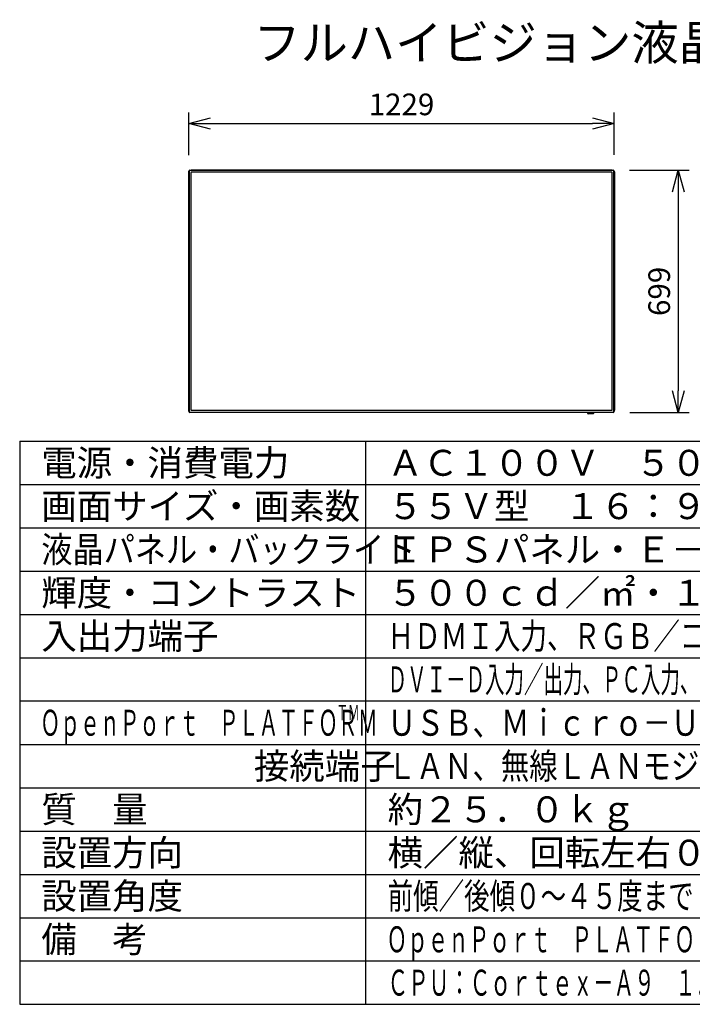
# Model space of a CAD drawing. Units: millimetres. Extents: x 2 to 138, y 257 to 371.
# Drawn here: x 2 to 80, y 257 to 371 of the extents above; entities that cross this region are included whole.
import ezdxf

# ---------------------------------------------------------------- set-up
doc = ezdxf.new("R2010")
doc.units = ezdxf.units.MM
for name, color, linetype in [('GAIKEI', 7, 'Continuous'), ('MOJI1', 2, 'Continuous'), ('SUNPO', 3, 'Continuous'), ('WAKU', 4, 'Continuous')]:
    doc.layers.add(name, color=color, linetype=linetype)
doc.styles.get("Standard").update_dxf_attribs({"font": 'monotxt.shx', "bigfont": 'bigfont.shx'})
doc.styles.add('スタイル1', font='monotxt.shx', dxfattribs={"bigfont": 'extfont2.shx'})
doc.dimstyles.get("Standard").update_dxf_attribs({"dimscale": 0, "dimtxt": 2.5, "dimasz": 2.5, "dimexe": 1.25, "dimexo": 2, "dimtad": 1, "dimdec": 8, "dimtxsty": 'Standard', "dimblk": 'OPEN30', "dimcen": 2.5, "dimadec": 8, "dimazin": 2, "dimtfac": 1, "dimtdec": 8, "dimtmove": 0, "dimatfit": 3, "dimldrblk": 'OPEN30', "dimfxl": 0, "dimfrac": 2, "dimarcsym": 0})

# ---------------------------------------------------------------- blocks, each defined once
blk = doc.blocks.new('_Open30')
at = {"color": 0, "linetype": 'ByBlock', "lineweight": -2}
for p, q in [((-1, 0.268), (0, 0)), ((0, 0), (-1, -0.268)), ((0, 0), (-1, 0))]:
    blk.add_line(p, q, dxfattribs=at)
blk = doc.blocks.new('*D2')
at = {"layer": 'SUNPO', "color": 0, "lineweight": -2, "ltscale": 0.3}
for p, q in [((72.44, 353.27), (79.33, 353.27)), ((78.08, 350.77), (78.08, 327.81)), ((72.48, 325.31), (79.33, 325.31))]:
    blk.add_line(p, q, dxfattribs=at)
at = {"layer": 'SUNPO', "color": 0, "lineweight": -2, "ltscale": 0.3, "xscale": 2.5, "yscale": 2.5, "zscale": 2.5}
for p, rotation in [((78.08, 353.27), 90), ((78.08, 325.31), 270)]:
    blk.add_blockref('_Open30', p, dxfattribs=dict(at, rotation=rotation))
at = {"layer": 'SUNPO', "color": 0, "ltscale": 0.3, "insert": (76.2, 339.29), "char_height": 2.5, "attachment_point": 5, "rotation": 90}
blk.add_mtext('699', dxfattribs=at)
blk = doc.blocks.new('*D3')
at = {"layer": 'SUNPO', "color": 0, "lineweight": -2, "ltscale": 0.3}
for p, q in [((21.53, 355.01), (21.53, 359.92)), ((70.69, 355.05), (70.69, 359.92)), ((24.03, 358.67), (68.19, 358.67))]:
    blk.add_line(p, q, dxfattribs=at)
at = {"layer": 'SUNPO', "color": 0, "lineweight": -2, "ltscale": 0.3, "xscale": 2.5, "yscale": 2.5, "zscale": 2.5, "rotation": 180}
blk.add_blockref('_Open30', (21.53, 358.67), dxfattribs=at)
at = {"layer": 'SUNPO', "color": 0, "lineweight": -2, "ltscale": 0.3, "xscale": 2.5, "yscale": 2.5, "zscale": 2.5}
blk.add_blockref('_Open30', (70.69, 358.67), dxfattribs=at)
at = {"layer": 'SUNPO', "color": 0, "ltscale": 0.3, "insert": (46.11, 360.55), "char_height": 2.5, "attachment_point": 5}
blk.add_mtext('1229', dxfattribs=at)

msp = doc.modelspace()

# ---------------------------------------------------------------- linework, layer by layer
at = {"layer": 'GAIKEI', "color": 7}
for p, q in [((21.53497639, 353.03132821), (21.5449829, 353.03132821)), ((21.53497639, 325.52542363), (21.53497639, 353.03132821)), ((21.55098681, 325.44537152), (21.55098681, 353.15140638)), ((21.67106497, 353.27148454), (70.55888782, 353.27148454)), ((21.79114314, 353.28749496), (70.43880965, 353.28749496)), ((21.79114314, 353.28749496), (21.79114314, 353.27748845)), ((70.43880965, 353.28749496), (70.43880965, 353.27748845)), ((70.67896598, 353.15140638), (70.67896598, 325.44537152)), ((70.6949764, 353.07135427), (70.68496989, 353.07135427)), ((70.6949764, 353.07135427), (70.6949764, 325.56544968)), ((21.53497639, 325.52542363), (21.5449829, 325.52542363)), ((70.55888782, 325.32529336), (21.67106497, 325.32529336)), ((21.79114314, 325.30928293), (21.79114314, 325.31928945)), ((70.47883571, 325.30928293), (21.79114314, 325.30928293)), ((67.64222297, 325.18078049), (67.63773557, 325.30928293)), ((68.28418073, 325.16919174), (67.65422347, 325.16919174)), ((68.30066866, 325.30928293), (68.29618126, 325.18078049)), ((70.47883571, 325.30928293), (70.47883571, 325.31928945)), ((70.6949764, 325.56544968), (70.68496989, 325.56544968))]:
    msp.add_line(p, q, dxfattribs=at)
at = {"layer": 'GAIKEI', "color": 1}
for p, q in [((21.53497639, 352.99130216), (21.5449829, 352.99130216)), ((21.5449829, 325.52542363), (21.5449829, 353.03132821)), ((21.58300765, 353.15140638), (21.55098681, 353.15140638)), ((21.58300765, 353.15140638), (21.58300765, 325.44537152)), ((21.67106497, 353.27148454), (21.67106497, 353.2394637)), ((70.55888782, 353.2394637), (21.67106497, 353.2394637)), ((21.78714053, 352.99530476), (21.78714053, 325.60147313)), ((70.43880965, 353.27748845), (21.79114314, 353.27748845)), ((70.4027862, 353.03533082), (21.82716658, 353.03533082)), ((21.83116919, 353.28749496), (21.83116919, 353.27748845)), ((70.3987836, 353.28749496), (70.3987836, 353.27748845)), ((70.44281226, 325.60147313), (70.44281226, 352.99530476)), ((70.55888782, 353.2394637), (70.55888782, 353.27148454)), ((70.64694514, 325.44537152), (70.64694514, 353.15140638)), ((70.67896598, 353.15140638), (70.64694514, 353.15140638)), ((70.68496989, 325.56544968), (70.68496989, 353.07135427)), ((70.6949764, 353.03132821), (70.68496989, 353.03132821)), ((21.53497639, 325.56544968), (21.5449829, 325.56544968)), ((21.55098681, 325.44537152), (21.58300765, 325.44537152)), ((21.67106497, 325.3573142), (70.55888782, 325.3573142)), ((21.67106497, 325.3573142), (21.67106497, 325.32529336)), ((70.47883571, 325.31928945), (21.79114314, 325.31928945)), ((21.82716658, 325.56144708), (70.4027862, 325.56144708)), ((21.83116919, 325.30928293), (21.83116919, 325.31928945)), ((68.29618126, 325.18078049), (67.64222297, 325.18078049)), ((67.67300929, 325.16919174), (67.67300929, 325.30928293)), ((68.2653949, 325.16919174), (68.2653949, 325.30928293)), ((70.43880965, 325.30928293), (70.43880965, 325.31928945)), ((70.55888782, 325.32529336), (70.55888782, 325.3573142)), ((70.64694514, 325.44537152), (70.67896598, 325.44537152)), ((70.6949764, 325.60547574), (70.68496989, 325.60547574))]:
    msp.add_line(p, q, dxfattribs=at)
at = {"layer": 'GAIKEI', "color": 7}
for centre, radius, start, end in [((21.67106497, 353.15140638), 0.12007816, 90, 180), ((70.55888782, 353.15140638), 0.12007816, 0, 90), ((21.67106497, 325.44537152), 0.12007816, 180, 270), ((67.65422347, 325.18119956), 0.01200782, 182, 270), ((68.28418073, 325.18119956), 0.01200782, 270, 358), ((70.55888782, 325.44537152), 0.12007816, 270, 0)]:
    msp.add_arc(centre, radius, start, end, dxfattribs=at)
at = {"layer": 'GAIKEI', "color": 1}
for centre, radius, start, end in [((21.67106497, 353.15140638), 0.08805732, 90, 180), ((21.82716658, 352.99530476), 0.04002605, 90, 180), ((70.4027862, 352.99530476), 0.04002605, 0, 90), ((70.55888782, 353.15140638), 0.08805732, 0, 90), ((21.67106497, 325.44537152), 0.08805732, 180, 270), ((21.82716658, 325.60147313), 0.04002605, 180, 270), ((70.4027862, 325.60147313), 0.04002605, 270, 0), ((70.55888782, 325.44537152), 0.08805732, 270, 0)]:
    msp.add_arc(centre, radius, start, end, dxfattribs=at)
at = {"layer": 'WAKU'}
for p, q in [((2, 322), (2, 257)), ((2, 322), (127, 322)), ((42, 257), (42, 322)), ((2, 257), (127, 257))]:
    msp.add_line(p, q, dxfattribs=at)
at = {"layer": 'WAKU', "color": 1}
for p, q in [((2, 317), (127, 317)), ((2, 312), (127, 312)), ((2, 307), (127, 307)), ((2, 302), (127, 302)), ((2, 297), (127, 297)), ((127, 292), (2, 292)), ((2, 287), (127, 287)), ((2, 282), (127, 282)), ((2, 277), (127, 277)), ((2, 272), (127, 272)), ((2, 267), (127, 267)), ((2, 262), (127, 262))]:
    msp.add_line(p, q, dxfattribs=at)

# ---------------------------------------------------------------- texts
at = {"layer": 'MOJI1'}
for s, height, p in [('フルハイビジョン液晶ディスプレイ', 4, (29, 366)), ('電源・消費電力', 3, (4.5, 318)), ('ＡＣ１００Ｖ\u3000５０Ｈｚ／６０Ｈｚ\u3000１９０Ｗ', 3, (44.5, 318)), ('画面サイズ・画素数', 3, (4.5, 313)), ('５５Ｖ型\u3000１６：９\u3000１９２０×１０８０画素', 3, (44.5, 313)), ('ＩＰＳパネル・Ｅ－ＬＥＤ', 3, (44.5, 308)), ('輝度・コントラスト', 3, (4.5, 303)), ('入出力端子', 3, (4.5, 298)), ('\u3000\u3000\u3000\u3000\u3000\u3000接続端子', 3, (4.5, 283)), ('質\u3000量', 3, (4.5, 278)), ('約２５．０ｋｇ', 3, (44.5, 278)), ('設置方向', 3, (4.5, 273)), ('横／縦、回転左右０～４５度（横縦設置時共用）', 3, (44.5, 273)), ('設置角度', 3, (4.5, 268)), ('備\u3000考', 3, (4.5, 263))]:
    msp.add_text(s, height=height, dxfattribs=at).set_placement(p)
for s, height, width, p in [('液晶パネル・バックライト', 3, 0.88, (4.5, 308)), ('ＨＤＭＩ入力、ＲＧＢ／コンポーネント入力、ビデオ入力、ＵＳＢ', 3, 0.75, (44.5, 298)), ('ＤＶＩ－Ｄ入力／出力、ＰＣ入力、音声入力／出力、シリアル入力／出力、ＩＲ入力／出力', 3, 0.55, (44.5, 293)), ('ＯｐｅｎＰｏｒｔ\u3000ＰＬＡＴＦＯＲＭ', 3, 0.56, (4.388, 288)), ('ＴＭ', 1.74999, 0.56, (38.59466704, 289.791665)), ('ＵＳＢ、Ｍｉｃｒｏ－ＵＳＢ、ｍｉｃｒｏＳＤカードスロット、', 3, 0.8, (44.5, 288)), ('ＬＡＮ、無線ＬＡＮモジュール', 3, 0.8, (44.5, 283)), ('前傾／後傾０～４５度まで（横縦設置時共用／回転は垂直設置時のみ）', 3, 0.72, (44.5, 268)), ('ＯｐｅｎＰｏｒｔ\u3000ＰＬＡＴＦＯＲＭ', 3, 0.58, (44.384, 262.99999607)), ('ＣＰＵ：Ｃｏｒｔｅｘ－Ａ９\u3000１．０ＧＨｚ、メモリー：１ＧＢ、ストレージ：８ＧＢ）', 3, 0.58, (44.5, 258))]:
    msp.add_text(s, height=height, dxfattribs=dict(at, width=width)).set_placement(p)
at = {"layer": 'MOJI1', "style": 'スタイル1'}
msp.add_text('５００ｃｄ／㎡・１３００：１', height=3, dxfattribs=at).set_placement((44.5, 303))

# ---------------------------------------------------------------- dimensions: what is measured, and where the dimension line sits
at = {"layer": 'SUNPO', "ltscale": 0.3}
dim = msp.add_linear_dim(base=(70.6932021, 358.67450603), p1=(21.5332021, 353.01319174), p2=(70.6932021, 353.05319174), text='1229', dimstyle='Standard', override={"dimscale": 1}, dxfattribs=at)
dim.commit()
dim.dimension.update_dxf_attribs({"geometry": '*D3', "text_midpoint": (46.1132021, 358.67450603), "dimtype": 128})
dim = msp.add_linear_dim(base=(78.07881237, 325.30919174), p1=(70.4372021, 353.26919174), p2=(70.4772021, 325.30919174), angle=90, text='699', dimstyle='Standard', override={"dimscale": 1}, dxfattribs=at)
dim.commit()
dim.dimension.update_dxf_attribs({"geometry": '*D2', "text_midpoint": (76.20381237, 339.28919174)})

doc.saveas('drawing.dxf')
